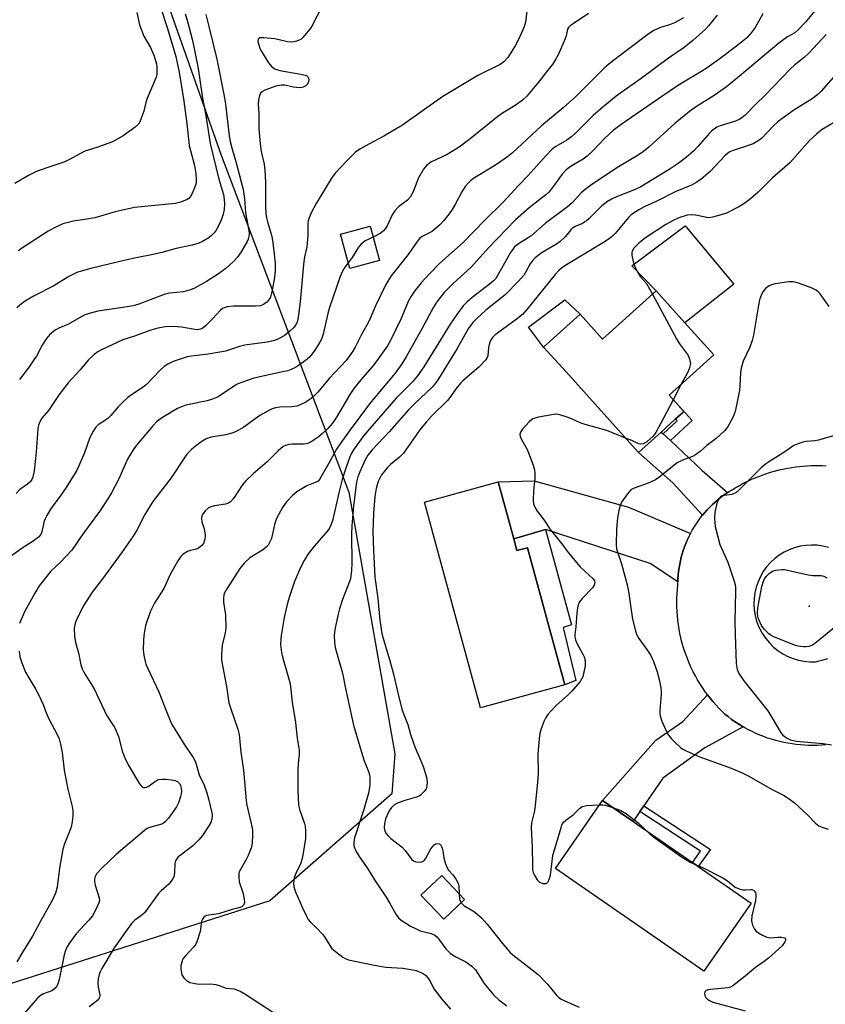
# Model space of a CAD drawing. Units: inches. Extents: x 1315762 to 1321762, y 517448 to 521448.
# Drawn here: x 1317004 to 1317258, y 520395 to 520706 of the extents above; entities that cross this region are included whole.
import ezdxf

# ---------------------------------------------------------------- set-up
doc = ezdxf.new("R2010")
doc.units = ezdxf.units.IN
doc.header["$MEASUREMENT"] = 0
for name, color, linetype in [('BLDG-Footprint', 5, 'Continuous'), ('CULTRL-Pad', 6, 'Continuous'), ('ELEV-Spot Elevation', 7, 'Continuous'), ('NTRL-Trees', 3, 'Continuous'), ('TRANS-Driveway', 251, 'Continuous'), ('TRANS-Non Street Sidewalk', 7, 'Continuous'), ('TRANS-Road', 130, 'Continuous'), ('Undefined', 1, 'Continuous')]:
    doc.layers.add(name, color=color, linetype=linetype)

msp = doc.modelspace()

# ---------------------------------------------------------------- linework, layer by layer
at = {"layer": 'BLDG-Footprint'}
for points, elevation in [([(1317117.48, 520630.11), (1317108.14, 520627.57), (1317105.2, 520638.38), (1317114.54, 520640.92)], 459.82), ([(1317214.06, 520610.38), (1317223.19, 520600.26), (1317209.03, 520587.48), (1317213.69, 520582.32), (1317213.31, 520581.99), (1317210.99, 520579.89), (1317206.54, 520575.88), (1317199.4, 520569.44), (1317187.58, 520582.54), (1317176.56, 520594.75), (1317169.38, 520602.72), (1317180.89, 520613.1), (1317188, 520605.22), (1317204.93, 520620.5)], 446.38), ([(1317159.92, 520542.12), (1317160.94, 520538.38), (1317164.25, 520539.29), (1317176.05, 520495.93), (1317149.43, 520488.68), (1317131.72, 520553.74), (1317155.03, 520560.08)], 446.98), ([(1317234.94, 520426.94), (1317220.06, 520405.42), (1317173.12, 520437.91), (1317188, 520459.42), (1317197.65, 520452.75), (1317216.44, 520439.74), (1317218.26, 520438.48)], 446.11), ([(1317144.42, 520428.06), (1317137.79, 520421.84), (1317130.59, 520429.5), (1317137.22, 520435.72)], 448.43)]:
    msp.add_lwpolyline(points, close=True, dxfattribs=dict(at, elevation=elevation))
at = {"layer": 'CULTRL-Pad'}
for points in [[(1317229.5, 520622.61), (1317214.06, 520610.38), (1317204.93, 520620.5), (1317197.21, 520628.37), (1317214.13, 520641.11)], [(1317180.89, 520613.1), (1317169.37, 520602.72), (1317164.56, 520608.99), (1317176.05, 520617.72)]]:
    msp.add_lwpolyline(points, close=True, dxfattribs=at)
at = {"layer": 'ELEV-Spot Elevation'}
msp.add_point((1317253.27, 520520.78, 442.55), dxfattribs=at)
at = {"layer": 'NTRL-Trees'}
msp.add_lwpolyline([(1316678.64, 520941.61), (1316703.92, 520983.07), (1316704.49, 520984.01), (1316724.84, 521009.78), (1316735.52, 521023.31), (1316744.65, 521025.31), (1316803.69, 521038.25), (1316832.32, 521038.47), (1316877.21, 521038.83), (1316898.3, 521039.33), (1316919, 521039.82), (1316920.64, 521039.86), (1316982.69, 521016.07), (1317010.62, 520945.75), (1317014.76, 520859.91), (1317020.12, 520797.96), (1317024.06, 520786.48), (1317067.5, 520663.41), (1317107.83, 520556.88), (1317122.31, 520474.15), (1317121.36, 520461.48), (1317082.82, 520427.64), (1316977.33, 520393.92)], dxfattribs=at)
at = {"layer": 'TRANS-Driveway'}
for points in [[(1317207.21, 520575.26), (1317209.47, 520573.15), (1317219.53, 520563.76), (1317227.54, 520556.74), (1317227.08, 520556.44), (1317226.17, 520555.81), (1317225.28, 520555.14), (1317224.41, 520554.43), (1317223.55, 520553.7), (1317222.72, 520552.94), (1317221.9, 520552.14), (1317221.11, 520551.32), (1317220.35, 520550.46), (1317219.61, 520549.58), (1317210.2, 520559.84), (1317199.4, 520569.44), (1317206.54, 520575.88)], [(1317215.78, 520543.78), (1317215.26, 520542.75), (1317214.77, 520541.7), (1317214.32, 520540.63), (1317213.91, 520539.55), (1317213.53, 520538.47), (1317213.19, 520537.37), (1317212.88, 520536.27), (1317212.62, 520535.16), (1317212.39, 520534.05), (1317212.19, 520532.94), (1317212.04, 520531.83), (1317211.92, 520530.73), (1317211.84, 520529.62), (1317211.79, 520528.53), (1317203, 520534.28), (1317170, 520545.11), (1317159.92, 520542.12), (1317155.03, 520560.08), (1317166.43, 520560.41), (1317196.25, 520552.17)], [(1317232.44, 520482.68), (1317220.31, 520476.08), (1317207.08, 520466.48), (1317201.08, 520457.74), (1317199.82, 520455.91), (1317197.65, 520452.75), (1317188, 520459.42), (1317204.89, 520478.43), (1317213.42, 520484.38), (1317221.16, 520492.84), (1317222.02, 520491.74), (1317222.9, 520490.66), (1317223.81, 520489.62), (1317224.75, 520488.6), (1317225.7, 520487.62), (1317226.68, 520486.68), (1317227.66, 520485.89), (1317228.68, 520485.13), (1317229.72, 520484.4), (1317230.79, 520483.69), (1317231.88, 520483.01)]]:
    msp.add_lwpolyline(points, close=True, dxfattribs=at)
at = {"layer": 'TRANS-Non Street Sidewalk'}
for points in [[(1317209.47, 520573.15), (1317207.21, 520575.26), (1317211.6, 520579.38), (1317210.99, 520579.89), (1317213.31, 520581.99), (1317213.69, 520582.32), (1317209.03, 520587.48), (1317216.28, 520579.52)], [(1317159.92, 520542.12), (1317170, 520545.11), (1317178.17, 520514.94), (1317175.56, 520514.08), (1317179.56, 520497.28), (1317176.05, 520495.93), (1317164.25, 520539.29), (1317160.94, 520538.38)], [(1317199.82, 520455.91), (1317201.08, 520457.74), (1317222.08, 520443.94), (1317218.26, 520438.48), (1317216.44, 520439.74), (1317218.95, 520443.34)]]:
    msp.add_lwpolyline(points, close=True, dxfattribs=at)
at = {"layer": 'TRANS-Road'}
for points in [[(1317258.42, 520476.99, 0), (1317257.12, 520476.89, 0), (1317255.82, 520476.82, 0), (1317254.5, 520476.79, 0), (1317253.19, 520476.81, 0), (1317251.87, 520476.86, 0), (1317250.55, 520476.95, 0), (1317249.23, 520477.09, 0), (1317247.92, 520477.26, 0), (1317246.61, 520477.48, 0), (1317245.3, 520477.73, 0), (1317244.01, 520478.03, 0), (1317242.72, 520478.36, 0), (1317241.45, 520478.73, 0), (1317240.18, 520479.14, 0), (1317238.94, 520479.59, 0), (1317237.71, 520480.07, 0), (1317236.5, 520480.59, 0), (1317235.31, 520481.15, 0), (1317234.15, 520481.74, 0), (1317233, 520482.35, 0), (1317232.44, 520482.68, 0), (1317231.88, 520483.01, 0), (1317230.79, 520483.69, 0), (1317229.72, 520484.4, 0), (1317228.68, 520485.13, 0), (1317227.66, 520485.89, 0), (1317226.68, 520486.68, 0), (1317225.7, 520487.62, 0), (1317224.75, 520488.6, 0), (1317223.81, 520489.62, 0), (1317222.9, 520490.66, 0), (1317222.02, 520491.74, 0), (1317221.16, 520492.84, 0), (1317220.34, 520493.98, 0), (1317219.54, 520495.14, 0), (1317218.78, 520496.33, 0), (1317218.04, 520497.55, 0), (1317217.34, 520498.79, 0), (1317216.68, 520500.05, 0), (1317216.06, 520501.33, 0), (1317215.47, 520502.64, 0), (1317214.92, 520503.96, 0), (1317214.4, 520505.29, 0), (1317213.93, 520506.65, 0), (1317213.5, 520508.01, 0), (1317213.11, 520509.39, 0), (1317212.76, 520510.77, 0), (1317212.45, 520512.16, 0), (1317212.19, 520513.56, 0), (1317211.96, 520514.96, 0), (1317211.78, 520516.37, 0), (1317211.64, 520517.77, 0), (1317211.54, 520519.17, 0), (1317211.48, 520520.57, 0), (1317211.46, 520521.96, 0), (1317211.48, 520523.34, 0), (1317211.54, 520524.72, 0), (1317211.64, 520526.09, 0), (1317211.77, 520527.44, 0), (1317211.79, 520528.53, 0), (1317211.84, 520529.62, 0), (1317211.92, 520530.73, 0), (1317212.04, 520531.83, 0), (1317212.19, 520532.94, 0), (1317212.39, 520534.05, 0), (1317212.62, 520535.16, 0), (1317212.88, 520536.27, 0), (1317213.19, 520537.37, 0), (1317213.53, 520538.47, 0), (1317213.91, 520539.55, 0), (1317214.32, 520540.63, 0), (1317214.77, 520541.7, 0), (1317215.26, 520542.75, 0), (1317215.78, 520543.78, 0), (1317216.34, 520544.8, 0), (1317216.93, 520545.8, 0), (1317217.55, 520546.78, 0), (1317218.21, 520547.74, 0), (1317218.89, 520548.67, 0), (1317219.61, 520549.58, 0), (1317220.35, 520550.46, 0), (1317221.11, 520551.32, 0), (1317221.9, 520552.14, 0), (1317222.72, 520552.94, 0), (1317223.55, 520553.7, 0), (1317224.41, 520554.43, 0), (1317225.28, 520555.14, 0), (1317226.17, 520555.81, 0), (1317227.08, 520556.44, 0), (1317227.54, 520556.74, 0), (1317227.99, 520557.05, 0), (1317228.92, 520557.61, 0), (1317229.92, 520558.22, 0), (1317230.94, 520558.81, 0), (1317231.97, 520559.38, 0), (1317233.02, 520559.92, 0), (1317234.09, 520560.44, 0), (1317235.17, 520560.93, 0), (1317236.27, 520561.41, 0), (1317237.38, 520561.85, 0), (1317238.5, 520562.28, 0), (1317239.64, 520562.67, 0), (1317240.78, 520563.04, 0), (1317241.94, 520563.38, 0), (1317243.1, 520563.7, 0), (1317244.28, 520563.99, 0), (1317245.46, 520564.25, 0), (1317246.64, 520564.48, 0), (1317247.84, 520564.68, 0), (1317249.03, 520564.86, 0), (1317250.23, 520565, 0), (1317251.43, 520565.12, 0), (1317252.63, 520565.21, 0), (1317253.84, 520565.27, 0), (1317255.04, 520565.3, 0), (1317256.24, 520565.3, 0), (1317257.44, 520565.28, 0), (1317258.63, 520565.23, 0)], [(1317259.42, 520539.42, 0), (1317257.66, 520539.84, 0), (1317255.87, 520540.08, 0), (1317254.06, 520540.15, 0), (1317252.25, 520540.04, 0), (1317250.46, 520539.75, 0), (1317248.71, 520539.29, 0), (1317247.01, 520538.65, 0), (1317245.38, 520537.86, 0), (1317243.84, 520536.91, 0), (1317242.4, 520535.81, 0), (1317241.07, 520534.58, 0), (1317239.87, 520533.22, 0), (1317238.81, 520531.75, 0), (1317237.9, 520530.18, 0), (1317237.14, 520528.54, 0), (1317236.56, 520526.82, 0), (1317236.14, 520525.06, 0), (1317235.9, 520523.27, 0), (1317235.83, 520521.46, 0), (1317235.94, 520519.65, 0), (1317236.23, 520517.86, 0), (1317236.69, 520516.11, 0), (1317237.33, 520514.41, 0), (1317237.67, 520513.65, 0), (1317238.54, 520512.06, 0), (1317239.56, 520510.57, 0), (1317240.72, 520509.18, 0), (1317242.01, 520507.91, 0), (1317243.42, 520506.77, 0), (1317244.93, 520505.78, 0), (1317246.54, 520504.94, 0), (1317248.22, 520504.25, 0), (1317249.96, 520503.74, 0), (1317251.74, 520503.41, 0), (1317253.54, 520503.24, 0), (1317255.35, 520503.26, 0), (1317256.51, 520503.56, 0), (1317257.4, 520503.74, 0), (1317259.17, 520504.25, 0)]]:
    msp.add_polyline3d(points, dxfattribs=at)
at = {"layer": 'Undefined'}
msp.add_line((1317212.88, 520590.96, 446), (1317210.29, 520586.09, 446), dxfattribs=at)
for points, elevation in [([(1317165.36, 520720.2), (1317163.76, 520706.19), (1317163.55, 520705.06), (1317163.25, 520703.96), (1317161.47, 520700), (1317160.37, 520697.95), (1317158.04, 520694.24), (1317156.85, 520692.93), (1317155.67, 520692.05), (1317148.61, 520688.56), (1317137.57, 520681.91), (1317126.71, 520674.22), (1317124.73, 520672.93), (1317118.89, 520669.37), (1317114.09, 520666.93), (1317111.24, 520665.33), (1317109.92, 520664.31), (1317107.16, 520661.61), (1317103.53, 520657.76), (1317102.33, 520656.18), (1317097.44, 520648.17), (1317095.88, 520645.16), (1317095.23, 520643.63), (1317094.98, 520642.65), (1317094.88, 520641.83), (1317094.85, 520638.09), (1317094.66, 520635.54), (1317094.51, 520634.42), (1317093.91, 520631.73), (1317093.62, 520629.85), (1317092.42, 520617.02), (1317091.91, 520612.92), (1317091.68, 520611.47), (1317091.45, 520610.65), (1317091, 520609.68), (1317090.54, 520609.02), (1317089.32, 520607.87), (1317087.34, 520606.29), (1317085.62, 520605.32), (1317084.3, 520604.77), (1317081.97, 520604.27), (1317074.98, 520603.37), (1317073.27, 520602.9), (1317068.78, 520601.47), (1317067.06, 520601.09), (1317063.31, 520600.46), (1317058.11, 520599.84), (1317056.76, 520599.61), (1317054.51, 520598.96), (1317052.3, 520598.2), (1317050.57, 520597.33), (1317049.42, 520596.57), (1317048.2, 520595.4), (1317043.88, 520590.86), (1317042.79, 520590.04), (1317039.15, 520587.68), (1317038, 520586.79), (1317036.72, 520585.64), (1317034.91, 520583.82), (1317032.59, 520581.14), (1317031.71, 520580.24), (1317030.87, 520579.61), (1317028.62, 520578.16), (1317027.83, 520577.44), (1317026.87, 520575.96), (1317025.92, 520574.12), (1317024.26, 520569.3), (1317022.51, 520565.2), (1317021.74, 520563.6), (1317018.51, 520558.38), (1317016.82, 520555.95), (1317013.48, 520551.46), (1317012.32, 520549.48), (1317011.83, 520548.45), (1317011.56, 520547.66), (1317011.2, 520546.31), (1317010.8, 520544.29), (1317010.42, 520543.43), (1317009.69, 520542.61), (1317008.37, 520541.54), (1317004.6, 520539.15), (1317000, 520535.86)], 462), ([(1317045.85, 520717.72), (1317050.49, 520703.49), (1317052.33, 520697.42), (1317053.09, 520694.61), (1317054.15, 520689.68), (1317055.7, 520680.5), (1317056.64, 520673.38), (1317057.37, 520666.45), (1317059.01, 520660.11), (1317059.45, 520657.59), (1317059.6, 520655.69), (1317059.52, 520654.68), (1317059.32, 520653.88), (1317058.82, 520652.51), (1317058.15, 520651.11), (1317057.72, 520650.38), (1317057.2, 520649.75), (1317056.75, 520649.42), (1317055.97, 520649.03), (1317054.31, 520648.42), (1317052.99, 520648.15), (1317042.15, 520647.12), (1317040.11, 520646.82), (1317033.97, 520645.53), (1317027.53, 520643.63), (1317024.96, 520643.16), (1317020.82, 520642.56), (1317019.1, 520642.16), (1317017.4, 520641.66), (1317015.64, 520640.89), (1317012.76, 520639.39), (1317004.34, 520633.91), (1317003.45, 520633.18)], 470), ([(1317261.03, 520716.22), (1317252.01, 520705.32), (1317249.98, 520703.1), (1317248.79, 520702.1), (1317246.47, 520700.82), (1317243.67, 520698.82), (1317231.31, 520688.34), (1317227.15, 520685.05), (1317223.23, 520682.24), (1317217.67, 520678.8), (1317215.45, 520677.19), (1317210.97, 520673.54), (1317202.6, 520665.93), (1317200.98, 520664.61), (1317199.27, 520663.43), (1317192.52, 520659.37), (1317184.14, 520653.77), (1317182.5, 520652.6), (1317181.29, 520651.51), (1317178.46, 520648.43), (1317176.95, 520647.05), (1317169.86, 520641.8), (1317165.38, 520637.84), (1317161.4, 520635.41), (1317160.21, 520634.43), (1317159.71, 520633.82), (1317158.95, 520632.64), (1317155.14, 520625.84), (1317154.24, 520624.44), (1317153.52, 520623.64), (1317152.67, 520622.91), (1317146.78, 520618.44), (1317145.15, 520616.94), (1317144, 520615.72), (1317141.91, 520613.01), (1317139.85, 520609.94), (1317131.54, 520596.46), (1317129.56, 520593.67), (1317127.96, 520591.79), (1317122.79, 520586.54), (1317113.73, 520576.16), (1317112.25, 520574.33), (1317109.25, 520570.23), (1317108.51, 520569.03), (1317108.08, 520568.06), (1317106.84, 520564.49), (1317105.72, 520560.87), (1317104.62, 520556.63), (1317102.78, 520548.22), (1317102.17, 520546.41), (1317101.68, 520545.45), (1317101.17, 520544.77), (1317096.92, 520539.93), (1317094.91, 520537.41), (1317093.65, 520535.23), (1317092.5, 520533.02), (1317090.6, 520528.58), (1317088.92, 520523.59), (1317088.28, 520521.37), (1317087.38, 520517.26), (1317086.41, 520511.58), (1317086.29, 520510.41), (1317086.26, 520508.66), (1317086.52, 520506.22), (1317086.91, 520504.34), (1317088.78, 520498.19), (1317089.24, 520496.23), (1317089.9, 520490.46), (1317090.92, 520484.07), (1317091.53, 520479.05), (1317092.13, 520475.29), (1317092.14, 520473.84), (1317091.79, 520471.07), (1317091.71, 520469.1), (1317091.68, 520462.76), (1317091.89, 520457.9), (1317092.28, 520456.25), (1317093.84, 520452.06), (1317094.01, 520451.24), (1317094.12, 520449.81), (1317094.09, 520447.34), (1317093.17, 520441.46), (1317092.64, 520439.61), (1317091.08, 520436.26), (1317090.57, 520434.92), (1317090.3, 520433.2), (1317090.42, 520432.1), (1317090.99, 520430.55), (1317093.18, 520425.4), (1317094.44, 520422.77), (1317095.01, 520421.77), (1317095.72, 520420.92), (1317097.75, 520419), (1317099.49, 520417.16), (1317100.15, 520416.23), (1317101.81, 520413.5), (1317102.49, 520412.58), (1317103.56, 520411.6), (1317105.91, 520409.85), (1317106.66, 520409.42), (1317107.74, 520409.06), (1317115.81, 520407.34), (1317119.55, 520406.69), (1317124.85, 520406.37), (1317127.45, 520406), (1317129.11, 520405.6), (1317131.12, 520404.76), (1317132.02, 520404.12), (1317132.78, 520403.32), (1317133.39, 520402.39), (1317134.81, 520399.75), (1317135.79, 520398.33), (1317137.22, 520396.53), (1317139.9, 520393.39)], 452), ([(1317099.36, 520710.51), (1317096.12, 520704.18), (1317095.46, 520703.22), (1317093.83, 520701.2), (1317093.25, 520700.56), (1317092.61, 520700.02), (1317092.11, 520699.75), (1317091.28, 520699.46), (1317090.43, 520699.25), (1317089.56, 520699.14), (1317088.43, 520699.27), (1317084.45, 520700.15), (1317080.91, 520700.54), (1317080.08, 520700.55), (1317079.61, 520700.45), (1317079.29, 520700.23), (1317079.13, 520699.89), (1317079.09, 520699.39), (1317079.23, 520698.56), (1317079.56, 520697.5), (1317079.91, 520696.72), (1317082.43, 520692.65), (1317082.93, 520691.92), (1317083.52, 520691.3), (1317084.46, 520690.74), (1317086.05, 520690.17), (1317092.59, 520688.99), (1317094, 520688.66), (1317094.5, 520688.46), (1317094.88, 520688.16), (1317095.12, 520687.53), (1317095.04, 520686.56), (1317094.76, 520685.88), (1317094.25, 520685.33), (1317093.36, 520684.86), (1317092.51, 520684.73), (1317091.32, 520684.77), (1317090.18, 520684.93), (1317087.61, 520685.51), (1317086.46, 520685.53), (1317084.76, 520685.17), (1317081.22, 520683.91), (1317080.49, 520683.55), (1317079.93, 520683.02), (1317079.6, 520682.29), (1317079.26, 520680.92), (1317079.16, 520679.52), (1317079.32, 520676.43), (1317079.41, 520671.69), (1317079.8, 520666.95), (1317080.07, 520664.59), (1317081.06, 520660.52), (1317081.31, 520658.64), (1317081.48, 520654.81), (1317081.52, 520646.99), (1317081.63, 520645), (1317081.82, 520643.61), (1317082.11, 520642.28), (1317083.32, 520638.12), (1317083.67, 520636.56), (1317084.22, 520632.16), (1317084.5, 520629.04), (1317084.53, 520626.95), (1317084.3, 520624.74), (1317083.49, 520620.21), (1317083.02, 520618.55), (1317082.45, 520617.53), (1317081.9, 520616.9), (1317080.83, 520616.17), (1317079.92, 520615.82), (1317078.29, 520615.67), (1317071.41, 520615.71), (1317069.38, 520615.49), (1317068.36, 520615.18), (1317067.86, 520614.9), (1317067.21, 520614.37), (1317064.72, 520611.64), (1317062.51, 520609.4), (1317061.63, 520608.72), (1317060.86, 520608.39), (1317060.03, 520608.22), (1317059.19, 520608.24), (1317054.97, 520609.08), (1317052.44, 520609.26), (1317049.83, 520609.16), (1317047.42, 520608.76), (1317045.22, 520608.07), (1317040.03, 520606.19), (1317036.34, 520604.99), (1317029.69, 520601.91), (1317028.46, 520601.22), (1317027.31, 520600.4), (1317025.46, 520598.55), (1317022.9, 520595.59), (1317019.07, 520591.42), (1317016.29, 520587.76), (1317012.84, 520582.73), (1317010.83, 520580.23), (1317010.23, 520579.28), (1317009.7, 520578.04), (1317009.48, 520576.92), (1317008.99, 520569.5), (1317008.36, 520563.61), (1317007.98, 520561.6), (1317007.63, 520560.82), (1317007.1, 520560.16), (1317006.21, 520559.42), (1317003.79, 520557.69), (1317002.67, 520556.41)], 464), ([(1317040.76, 520708.47), (1317041.66, 520704.6), (1317043.02, 520701.05), (1317045.09, 520697.4), (1317046.17, 520695.06), (1317046.64, 520693.69), (1317047.01, 520692.28), (1317047.13, 520691.44), (1317047.18, 520690.04), (1317047.12, 520688.94), (1317046.93, 520688.11), (1317043.99, 520681.12), (1317043.65, 520680.04), (1317042.99, 520677.32), (1317042.11, 520674.77), (1317041.76, 520673.96), (1317041.33, 520673.21), (1317040.3, 520672.23), (1317036.5, 520669.5), (1317033.16, 520667.64), (1317028.19, 520665.79), (1317024.34, 520664.62), (1317019.31, 520661.91), (1317017.72, 520661.17), (1317012.35, 520659.44), (1317009.13, 520658.29), (1317006.53, 520656.97), (1317002.22, 520654.5)], 472), ([(1317056.12, 520708.14), (1317056.74, 520706.07), (1317058.28, 520700.12), (1317058.82, 520697.68), (1317060.15, 520690.76), (1317061.6, 520681.4), (1317062.58, 520675.97), (1317064.02, 520667.1), (1317066.69, 520655.77), (1317068.19, 520650.93), (1317068.46, 520649.36), (1317068.52, 520647.93), (1317068.42, 520646.21), (1317068.01, 520644.38), (1317067.11, 520642.1), (1317065.91, 520639.73), (1317065.27, 520638.84), (1317064.32, 520637.89), (1317063.35, 520637.2), (1317061.54, 520636.15), (1317060.15, 520635.52), (1317058.28, 520634.93), (1317053.25, 520633.95), (1317048.66, 520632.65), (1317045.49, 520631.86), (1317041.16, 520631.09), (1317037.19, 520630.17), (1317026.29, 520627.53), (1317023.19, 520626.72), (1317021.81, 520626.28), (1317019.31, 520625.03), (1317014.59, 520622.14), (1317008.39, 520618.95), (1317005.84, 520617.42), (1317004.38, 520616.43), (1317002.84, 520615.18)], 468), ([(1317062.57, 520707.93), (1317063.61, 520704.07), (1317066.05, 520693.72), (1317068.38, 520682.06), (1317068.79, 520679.5), (1317070.01, 520669.56), (1317070.31, 520667.68), (1317070.89, 520665.31), (1317072.09, 520661.39), (1317074.4, 520652.51), (1317074.85, 520649.56), (1317075.14, 520645.14), (1317076.22, 520639.64), (1317076.28, 520638.53), (1317076.21, 520637.72), (1317075.98, 520636.87), (1317075.63, 520636.09), (1317073.8, 520632.84), (1317072.57, 520631.02), (1317071.36, 520629.75), (1317068.92, 520627.56), (1317066.64, 520625.88), (1317062.81, 520623.45), (1317059.06, 520621.39), (1317057.74, 520620.84), (1317055.51, 520620.25), (1317051.17, 520619.73), (1317049.72, 520619.43), (1317048.04, 520618.86), (1317041.46, 520616.34), (1317039.65, 520615.81), (1317037.74, 520615.44), (1317028.49, 520614.04), (1317025.72, 520613.4), (1317024.18, 520612.79), (1317019.17, 520610), (1317016.18, 520608.72), (1317015.02, 520608.05), (1317013.29, 520606.69), (1317012.26, 520605.4), (1317010.92, 520603.29), (1317009.05, 520599.89), (1317008.28, 520598.65), (1317006.78, 520596.5), (1317003.71, 520592.47)], 466), ([(1317213.56, 520706.86), (1317212.16, 520705.99), (1317210.69, 520705.24), (1317209.11, 520704.65), (1317206.31, 520703.8), (1317204.18, 520702.86), (1317202.72, 520701.88), (1317195.43, 520696.39), (1317190.13, 520692.24), (1317188.66, 520691), (1317179.57, 520681.93), (1317175.58, 520678.36), (1317168.75, 520672.7), (1317159.58, 520664.12), (1317157.96, 520662.88), (1317154.15, 520660.25), (1317147.5, 520656.2), (1317146.34, 520655.35), (1317145.48, 520654.59), (1317144.6, 520653.5), (1317143.5, 520651.85), (1317141.52, 520648), (1317140.49, 520646.28), (1317139.52, 520644.87), (1317137.77, 520642.64), (1317136.62, 520641.4), (1317134.24, 520639.41), (1317133.3, 520638.8), (1317131.03, 520637.72), (1317130.11, 520637.02), (1317129.39, 520636.11), (1317126.58, 520631.97), (1317121.23, 520625.28), (1317120.11, 520623.6), (1317119.39, 520622.34), (1317116.32, 520615.99), (1317114.08, 520610.81), (1317111.75, 520606.53), (1317109.78, 520602.66), (1317109.04, 520601.4), (1317107.85, 520599.7), (1317106.93, 520598.54), (1317101.6, 520592.83), (1317098.02, 520588.52), (1317096.65, 520587.06), (1317095.47, 520586.15), (1317093.96, 520585.19), (1317092.69, 520584.58), (1317091.38, 520584.08), (1317089.82, 520583.8), (1317085.97, 520583.76), (1317084.61, 520583.53), (1317083.55, 520583.22), (1317082.5, 520582.71), (1317079.71, 520581.07), (1317078.24, 520580.09), (1317074.66, 520577.45), (1317071.94, 520575.97), (1317070.86, 520575.56), (1317068.84, 520575.03), (1317064.28, 520574.26), (1317062.97, 520573.8), (1317061.97, 520573.27), (1317060.3, 520572.1), (1317058.21, 520570.45), (1317057.57, 520569.87), (1317056.62, 520568.84), (1317055.95, 520567.91), (1317051.65, 520561.35), (1317045.9, 520553.94), (1317043.34, 520549.78), (1317040.82, 520544.89), (1317039.63, 520542.98), (1317035.98, 520537.72), (1317029.62, 520529.08), (1317026.67, 520525.22), (1317024.02, 520521.09), (1317022.02, 520517.26), (1317021.27, 520515.46), (1317020.98, 520513.91), (1317021.1, 520511.34), (1317021.38, 520509.36), (1317022.36, 520506.03), (1317023.11, 520502.25), (1317023.5, 520500.97), (1317024.17, 520499.71), (1317027.28, 520494.69), (1317031.27, 520486.31), (1317033.88, 520482.4), (1317035, 520479.57), (1317036.27, 520474.71), (1317037.07, 520472.64), (1317038.1, 520470.64), (1317041.69, 520464.69), (1317042.17, 520464.04), (1317042.53, 520463.71), (1317042.95, 520463.52), (1317043.43, 520463.49), (1317043.92, 520463.58), (1317044.4, 520463.76), (1317046.67, 520465.53), (1317047.37, 520465.88), (1317047.86, 520466.02), (1317048.9, 520466.14), (1317050.02, 520466.12), (1317051.8, 520465.94), (1317052.94, 520465.7), (1317053.62, 520465.4), (1317054.02, 520465.08), (1317054.35, 520464.66), (1317054.62, 520464.11), (1317054.83, 520463.27), (1317054.92, 520462.38), (1317054.86, 520461.51), (1317054.65, 520460.65), (1317053.99, 520458.69), (1317053.35, 520457.38), (1317050.86, 520453.77), (1317049.9, 520452.69), (1317049.2, 520452.18), (1317048.69, 520451.91), (1317044.85, 520450.86), (1317044.12, 520450.54), (1317043.22, 520449.94), (1317034.39, 520442.4), (1317029.72, 520438.04), (1317028.18, 520436.3), (1317027.73, 520435.59), (1317027.54, 520435.13), (1317027.39, 520434.4), (1317027.39, 520433.89), (1317027.67, 520432.58), (1317028.91, 520428.63), (1317028.99, 520427.8), (1317028.81, 520427.01), (1317027.75, 520424.69), (1317026.75, 520422.95), (1317025.62, 520421.58), (1317021.67, 520417.28), (1317019.63, 520414.47), (1317018.71, 520413.01), (1317018.25, 520411.96), (1317017.81, 520410.61), (1317016.24, 520402.81), (1317015.88, 520401.45), (1317015.55, 520400.7), (1317015.02, 520400.03), (1317014.13, 520399.31), (1317013.38, 520398.96), (1317011.02, 520398.11), (1317010.1, 520397.56), (1317009.33, 520396.8), (1317004.62, 520391.4)], 458), ([(1317224.2, 520707.68), (1317221.49, 520704.29), (1317220.58, 520703.27), (1317216.56, 520699.66), (1317213.82, 520697.48), (1317208.83, 520694.08), (1317200.19, 520687.67), (1317192.33, 520682.03), (1317187.46, 520678.07), (1317185.01, 520675.94), (1317183.53, 520674.52), (1317179.56, 520670.47), (1317178.28, 520669.3), (1317176.71, 520668.14), (1317173.23, 520666.14), (1317172.04, 520665.29), (1317170.05, 520663.2), (1317164.43, 520656.85), (1317161.58, 520653.92), (1317156.62, 520648.52), (1317150.79, 520642.81), (1317143.93, 520635.8), (1317136.62, 520629.29), (1317133.22, 520625.76), (1317130.7, 520623.01), (1317128.52, 520620.39), (1317127.46, 520618.79), (1317126.72, 520617.31), (1317124.23, 520611.53), (1317121.08, 520605.06), (1317120.01, 520603.16), (1317115.69, 520597.07), (1317111.61, 520592.42), (1317109.35, 520589.62), (1317108.32, 520588.01), (1317103.94, 520580.53), (1317102.64, 520578.7), (1317101.2, 520576.97), (1317099.45, 520575.39), (1317098.07, 520574.29), (1317095.9, 520572.8), (1317094.89, 520572.28), (1317094.28, 520572.11), (1317093.44, 520572.03), (1317090.01, 520572.01), (1317088.88, 520571.93), (1317087.79, 520571.66), (1317087.03, 520571.26), (1317085.44, 520569.96), (1317082.04, 520566.49), (1317077.57, 520562.7), (1317075.24, 520560.44), (1317074.1, 520559.09), (1317071.32, 520554.82), (1317070.4, 520553.81), (1317069.79, 520553.4), (1317068.87, 520553.05), (1317065.34, 520552.49), (1317064.19, 520552.22), (1317063.43, 520551.87), (1317062.4, 520550.94), (1317061.56, 520549.84), (1317061.35, 520549.35), (1317061.21, 520548.56), (1317061.3, 520547.48), (1317062.06, 520545.32), (1317062.43, 520543.4), (1317062.45, 520542.85), (1317062.34, 520541.97), (1317061.89, 520540.61), (1317061.39, 520539.96), (1317060.28, 520539.14), (1317059.27, 520538.71), (1317057.63, 520538.39), (1317056.87, 520538.12), (1317055.49, 520537.29), (1317054.69, 520536.56), (1317053.75, 520535.13), (1317051.31, 520530.86), (1317049.36, 520526.45), (1317046.46, 520522.02), (1317045.17, 520519.2), (1317043.98, 520516.02), (1317043.57, 520514.65), (1317043.1, 520512.3), (1317042.88, 520510.25), (1317042.86, 520507.05), (1317043.02, 520505.31), (1317043.44, 520503.29), (1317043.7, 520502.45), (1317044.26, 520501.12), (1317047.77, 520493.69), (1317049.96, 520488.03), (1317051.81, 520483.66), (1317052.81, 520481.92), (1317055.9, 520476.95), (1317058.59, 520472.95), (1317059.34, 520471.62), (1317060.54, 520467.52), (1317062.06, 520464.28), (1317062.96, 520461.76), (1317063.49, 520459.86), (1317064.49, 520455.53), (1317064.59, 520454.66), (1317064.49, 520453.52), (1317064.16, 520452.43), (1317063.6, 520451.42), (1317061.51, 520448.27), (1317060.38, 520446.91), (1317058.52, 520445.01), (1317054.49, 520442.04), (1317053.9, 520441.54), (1317053.4, 520440.98), (1317053.04, 520440.28), (1317052.85, 520439.5), (1317052.76, 520436.69), (1317052.6, 520435.59), (1317052.27, 520434.81), (1317051.66, 520433.84), (1317050.9, 520432.96), (1317048.5, 520430.83), (1317047.69, 520430.01), (1317043.19, 520423.9), (1317042.38, 520423.16), (1317040.2, 520421.57), (1317039.16, 520420.51), (1317037.75, 520418.62), (1317033.68, 520412.79), (1317029.72, 520406.25), (1317029.18, 520405.19), (1317028.88, 520404.39), (1317028.58, 520403.02), (1317028.49, 520401.67), (1317028.62, 520400.32), (1317029.13, 520397.93), (1317029.11, 520397.43), (1317028.94, 520396.96), (1317028.66, 520396.52), (1317028.11, 520395.91), (1317025.7, 520394.11)], 456), ([(1317238.65, 520708.05), (1317236.19, 520703.73), (1317234.98, 520702.12), (1317233.45, 520700.38), (1317230.3, 520697.83), (1317224.77, 520693.67), (1317221.04, 520691.01), (1317219.06, 520689.72), (1317213.03, 520686.18), (1317211.41, 520685.15), (1317203.73, 520679.8), (1317193.92, 520673.11), (1317191.34, 520671.17), (1317190.09, 520670.07), (1317188.5, 520668.53), (1317185.01, 520664.86), (1317183.19, 520663.13), (1317181.88, 520662.19), (1317178.06, 520659.89), (1317176.54, 520658.81), (1317175.24, 520657.45), (1317172.22, 520653.17), (1317171.02, 520651.71), (1317170.03, 520650.85), (1317164.85, 520646.76), (1317160.46, 520642.94), (1317151.92, 520634.1), (1317146.55, 520628.15), (1317140.65, 520622.68), (1317137.97, 520620), (1317135.66, 520617), (1317134.55, 520615.34), (1317130.73, 520608.25), (1317125.91, 520599.64), (1317124.55, 520597.42), (1317122.41, 520594.48), (1317116.4, 520587.32), (1317114.38, 520584.78), (1317108.24, 520576.54), (1317105.26, 520572.42), (1317103.95, 520570.45), (1317101.43, 520565.79), (1317098.56, 520560.84), (1317098.12, 520560.37), (1317097.68, 520560.08), (1317094.55, 520558.86), (1317091.38, 520556.93), (1317090.03, 520555.85), (1317088.25, 520553.87), (1317087.5, 520552.95), (1317086.86, 520552), (1317084.94, 520548.49), (1317084.35, 520546.63), (1317083.37, 520542.22), (1317082.89, 520541.14), (1317082.29, 520540.13), (1317081.73, 520539.48), (1317080.84, 520538.77), (1317076.54, 520536.08), (1317074.87, 520534.52), (1317073.37, 520532.76), (1317069.21, 520526.31), (1317068.42, 520524.82), (1317068.26, 520524.3), (1317068.17, 520523.49), (1317068.2, 520522.11), (1317068.8, 520518.07), (1317068.89, 520513.94), (1317068.69, 520512.24), (1317067.8, 520508.59), (1317067.52, 520505.46), (1317067.52, 520503.76), (1317069.1, 520495.46), (1317069.92, 520490.28), (1317070.53, 520488.31), (1317072.74, 520481.94), (1317073.16, 520480.26), (1317073.65, 520474.67), (1317074.5, 520468.95), (1317075.31, 520459.36), (1317075.58, 520457.92), (1317076.85, 520452.53), (1317077.32, 520450.07), (1317077.4, 520448.32), (1317077.31, 520445.97), (1317077.01, 520444.59), (1317075.98, 520441.98), (1317075.33, 520440.69), (1317073.55, 520437.59), (1317073.19, 520436.8), (1317073.06, 520436.25), (1317073.02, 520435.12), (1317073.18, 520433.68), (1317074.3, 520430.25), (1317074.78, 520428.22), (1317074.86, 520427.1), (1317074.62, 520426.44), (1317074.33, 520426.09), (1317073.97, 520425.81), (1317073.07, 520425.43), (1317070.94, 520424.88), (1317066.59, 520423.51), (1317062.87, 520423.01), (1317062.39, 520422.81), (1317062.01, 520422.51), (1317061.56, 520421.91), (1317061.27, 520421.18), (1317060.85, 520418.01), (1317059.77, 520414.66), (1317059.32, 520413.74), (1317058.86, 520413.1), (1317056.05, 520410.21), (1317055.38, 520409.29), (1317054.98, 520408.24), (1317054.73, 520407.14), (1317054.7, 520406.28), (1317054.8, 520405.42), (1317055.08, 520404.31), (1317055.64, 520403.37), (1317056.59, 520402.41), (1317057.03, 520402.12), (1317057.55, 520401.89), (1317058.67, 520401.61), (1317060.41, 520401.35), (1317064.06, 520401.37), (1317065.73, 520401.21), (1317066.78, 520400.94), (1317069.08, 520400.09), (1317071.61, 520399.79), (1317072.38, 520399.53), (1317073.64, 520398.96), (1317074.89, 520398.24), (1317084.28, 520392.11)], 454), ([(1317183.57, 520708.22), (1317178.67, 520704.97), (1317177.74, 520704.28), (1317177.27, 520703.8), (1317176.95, 520703.24), (1317176.47, 520701.12), (1317176.1, 520700), (1317174.12, 520695.37), (1317173.28, 520693.81), (1317172.14, 520692.09), (1317171.06, 520690.66), (1317167.72, 520686.44), (1317164.07, 520682.1), (1317162.68, 520680.81), (1317160.42, 520679.12), (1317156.38, 520676.7), (1317154.86, 520675.66), (1317146.13, 520668.56), (1317142.72, 520665.96), (1317138.85, 520663.63), (1317133.78, 520661.18), (1317132.31, 520660.11), (1317131.45, 520659), (1317129.87, 520656.2), (1317129.26, 520654.88), (1317128.04, 520651.62), (1317127.67, 520650.85), (1317127.22, 520650.16), (1317126.31, 520649.2), (1317123.49, 520647.08), (1317122.31, 520645.79), (1317121.53, 520644.56), (1317119.93, 520641.09), (1317119.32, 520640.16), (1317118.79, 520639.52), (1317117.67, 520638.66), (1317115.47, 520637.5)], 460), ([(1317258.71, 520701.51), (1317253.31, 520695.79), (1317251.7, 520694.29), (1317248.78, 520691.92), (1317247.33, 520690.6), (1317239.35, 520682.37), (1317236.21, 520679.35), (1317233.04, 520676.07), (1317232.05, 520675.21), (1317231.15, 520674.65), (1317229.99, 520674.13), (1317225.14, 520672.69), (1317224.16, 520672.21), (1317223.24, 520671.63), (1317222.59, 520671.14), (1317221.76, 520670.32), (1317218.11, 520666.15), (1317216.8, 520664.76), (1317214.48, 520662.69), (1317211.91, 520660.72), (1317209.07, 520658.86), (1317202.04, 520654.54), (1317200.08, 520653.41), (1317198.28, 520652.56), (1317192.42, 520650.28), (1317190.84, 520649.5), (1317189.56, 520648.75), (1317187.8, 520647.34), (1317183.78, 520643.37), (1317182.91, 520642.62), (1317181.71, 520641.83), (1317179.35, 520640.84), (1317178.53, 520640.34), (1317177.98, 520639.79), (1317176.33, 520637.72), (1317174.64, 520636.08), (1317173.42, 520635.25), (1317168.93, 520632.61), (1317166.71, 520630.91), (1317165.79, 520629.94), (1317165.14, 520629.1), (1317163.79, 520626.5), (1317163.24, 520625.62), (1317161.47, 520623.58), (1317157.19, 520619.26), (1317151.1, 520614.39), (1317148.25, 520611.76), (1317147.02, 520610.49), (1317145.54, 520608.46), (1317142.02, 520602.3), (1317136.19, 520592.71), (1317135.25, 520591.31), (1317134.14, 520590.1), (1317128.67, 520584.85), (1317126.7, 520582.86), (1317120.61, 520575.91), (1317115.23, 520570.26), (1317113.85, 520568.53), (1317113.02, 520567.06), (1317111.26, 520563.33), (1317110.67, 520561.7), (1317110.27, 520560.05), (1317109.26, 520552.55), (1317108.73, 520546.25), (1317108.65, 520543.6), (1317108.71, 520534.39), (1317108.63, 520532.14), (1317108.45, 520530.36), (1317108.29, 520529.49), (1317108.03, 520528.64), (1317105.76, 520522.92), (1317104.84, 520519.94), (1317104.4, 520518.24), (1317103.51, 520513.97), (1317103.17, 520511.69), (1317103.26, 520509.41), (1317103.48, 520507.72), (1317105.77, 520499.64), (1317106.76, 520494.76), (1317109.31, 520483.16), (1317112.09, 520473.6), (1317112.67, 520471.97), (1317114.07, 520468.56), (1317114.38, 520467.48), (1317114.5, 520466.65), (1317114.48, 520464.12), (1317114.03, 520461.66), (1317112.59, 520456.51), (1317109.64, 520447.61), (1317109.36, 520446.06), (1317109.38, 520445.3), (1317109.48, 520444.78), (1317110.05, 520443.46), (1317111.04, 520441.67), (1317113.61, 520438.13), (1317115.94, 520434.27), (1317119.63, 520428.81), (1317120.69, 520427.06), (1317122.67, 520423.43), (1317123.54, 520422.28), (1317124.4, 520421.53), (1317125.83, 520420.55), (1317127.32, 520419.65), (1317128.83, 520418.88), (1317130.39, 520418.21), (1317133.85, 520417.32), (1317135.01, 520416.81), (1317135.61, 520416.32), (1317136.18, 520415.65), (1317138.42, 520412.48), (1317139.81, 520411.16), (1317141.19, 520410.2), (1317144.84, 520408.35), (1317146.64, 520406.99), (1317147.83, 520405.81), (1317150.54, 520401.54), (1317153.57, 520397.93), (1317155.2, 520396.35), (1317157.76, 520394.49)], 450), ([(1317262.44, 520689.76), (1317257.12, 520683.66), (1317256.07, 520682.62), (1317254.2, 520681.2), (1317248.47, 520677.59), (1317243.54, 520674.03), (1317242.03, 520672.66), (1317238.33, 520668.83), (1317237.23, 520667.9), (1317235.59, 520667.03), (1317229.26, 520664.85), (1317228.22, 520664.41), (1317227.52, 520663.98), (1317226.67, 520663.19), (1317222.01, 520658.29), (1317219.13, 520655.84), (1317217.76, 520654.82), (1317216.13, 520653.94), (1317210.97, 520651.8), (1317205.11, 520648.86), (1317201.14, 520647.06), (1317199.44, 520646.15), (1317197.76, 520645.11), (1317196.92, 520644.44), (1317196.17, 520643.7), (1317191.94, 520638.63), (1317191.13, 520637.83), (1317190.05, 520636.93), (1317188.35, 520635.82), (1317181.66, 520631.83), (1317176.08, 520628.39), (1317174.93, 520627.61), (1317174.16, 520626.95), (1317173, 520625.67), (1317164.12, 520614.66), (1317162.7, 520613.05), (1317160.75, 520611.42), (1317155.24, 520607.49), (1317154.09, 520606.57), (1317153.24, 520605.77), (1317152.59, 520604.82), (1317152.29, 520604), (1317151.99, 520602.56), (1317151.72, 520599.94), (1317151.46, 520599.27), (1317151, 520598.6), (1317148.91, 520596.35), (1317143.84, 520592.01), (1317143.23, 520591.41), (1317141.73, 520589.67), (1317140.01, 520587.17), (1317138.96, 520585.86), (1317134.01, 520580.97), (1317132.21, 520579.01), (1317130.24, 520576.53), (1317125.06, 520569.21), (1317123.87, 520567.96), (1317121.02, 520565.64), (1317120.01, 520564.62), (1317118.18, 520562.37), (1317117.11, 520560.27), (1317116.4, 520558.04), (1317116, 520555.52), (1317115.58, 520550.11), (1317115.42, 520544.32), (1317115.59, 520538.49), (1317116.01, 520530.04), (1317117.02, 520523.26), (1317117.64, 520516.39), (1317118.01, 520513.59), (1317118.26, 520512.22), (1317118.66, 520510.64), (1317120.7, 520503.92), (1317121.84, 520499.75), (1317123.69, 520491.59), (1317124.7, 520487.98), (1317125.16, 520486.61), (1317126.44, 520483.36), (1317127.34, 520480.28), (1317128.66, 520476.3), (1317130.9, 520471.16), (1317131.42, 520469.8), (1317132.35, 520466.76), (1317132.53, 520465.33), (1317132.47, 520463.9), (1317132.27, 520463.1), (1317131.67, 520462.22), (1317130.46, 520461.08), (1317130, 520460.78), (1317129.21, 520460.43), (1317125.52, 520459.37), (1317123.39, 520458.61), (1317122.4, 520458.1), (1317121.3, 520457.12), (1317120.74, 520456.43), (1317120.31, 520455.69), (1317119.44, 520453.59), (1317119.09, 520451.98), (1317119.03, 520450.87), (1317119.1, 520450.06), (1317119.26, 520449.55), (1317119.53, 520449.07), (1317120.22, 520448.19), (1317121.12, 520447.4), (1317124.66, 520444.63), (1317125.62, 520443.54), (1317127.64, 520440.8), (1317128.23, 520440.28), (1317129, 520439.99), (1317130.41, 520439.87), (1317130.93, 520439.95), (1317131.37, 520440.18), (1317131.72, 520440.53), (1317132.18, 520441.19), (1317133.75, 520444.07), (1317134.81, 520445.38), (1317135.21, 520445.68), (1317135.65, 520445.82), (1317136.34, 520445.71), (1317136.74, 520445.47), (1317137.03, 520445.07), (1317137.33, 520444.3), (1317137.51, 520443.46), (1317137.79, 520441.29), (1317138.27, 520439.64), (1317138.76, 520438.31), (1317139.34, 520437.36), (1317140.63, 520435.87), (1317141.5, 520434.73), (1317142.36, 520433.28), (1317142.58, 520432.23), (1317142.65, 520429.94)], 448), ([(1317262.74, 520674.63), (1317257.43, 520671.47), (1317256.49, 520670.82), (1317255.61, 520670.09), (1317253.56, 520668.14), (1317248.8, 520662.74), (1317247.19, 520661.01), (1317241.67, 520656.29), (1317237.21, 520651.68), (1317234.72, 520649.56), (1317232.98, 520648.26), (1317231.05, 520647.09), (1317227.2, 520645.1), (1317225.54, 520644.53), (1317222.7, 520643.77), (1317221.84, 520643.63), (1317221, 520643.65), (1317217.36, 520644.45), (1317216.1, 520644.59), (1317214.71, 520644.39), (1317212.16, 520643.64), (1317210.3, 520642.78), (1317208, 520641.47), (1317201.58, 520637.28), (1317200.62, 520636.58), (1317199.51, 520635.61), (1317197.86, 520633.96), (1317197.31, 520633.07), (1317197.23, 520632.67), (1317197.26, 520631.83), (1317197.67, 520629.8), (1317198.24, 520628.16), (1317199.4, 520625.91), (1317200.01, 520624.98), (1317201.93, 520622.82), (1317203.77, 520619.45)], 446), ([(1317115.47, 520637.5), (1317113, 520636.28), (1317112.29, 520635.79), (1317111.65, 520635.21), (1317110.9, 520634.33), (1317108.91, 520631.09), (1317107.64, 520629.41)], 460), ([(1317107.64, 520629.41), (1317106.52, 520627.95), (1317106.08, 520627.26), (1317105.59, 520626.3), (1317105.08, 520625.01), (1317101.73, 520615.24), (1317101.2, 520613.34), (1317099.66, 520606.86), (1317099.14, 520605.27), (1317098.61, 520604.24), (1317097.07, 520601.78), (1317096.25, 520600.61), (1317095.36, 520599.59), (1317094.08, 520598.45), (1317091.94, 520596.88), (1317090.93, 520596.29), (1317089.6, 520595.68), (1317088.51, 520595.26), (1317087.4, 520594.97), (1317077.78, 520592.91), (1317073.85, 520591.55), (1317072.76, 520591.07), (1317072.01, 520590.65), (1317067.48, 520587.63), (1317066.27, 520586.92), (1317064.67, 520586.28), (1317063.03, 520585.73), (1317057.39, 520584.58), (1317056.02, 520584.22), (1317054.95, 520583.85), (1317053.67, 520583.27), (1317052.38, 520582.56), (1317048.58, 520580.22), (1317047.17, 520579.16), (1317045.96, 520577.9), (1317043.68, 520575.25), (1317040.7, 520571.69), (1317039.66, 520570.28), (1317037.85, 520567.25), (1317035.11, 520561.09), (1317032.8, 520556.6), (1317031.9, 520555.11), (1317029.01, 520550.72), (1317023.67, 520543.49), (1317020.27, 520538.54), (1317016.7, 520534.77), (1317013.62, 520531.85), (1317009.91, 520527.21), (1317008.52, 520524.96), (1317005.26, 520519.04), (1317003.69, 520515.31)], 460), ([(1317259.59, 520615.52), (1317256.74, 520619.56), (1317256.18, 520620.22), (1317255.54, 520620.75), (1317254.21, 520621.37), (1317250.29, 520622.81), (1317249.17, 520623.18), (1317248.32, 520623.35), (1317246.9, 520623.31), (1317242.58, 520622.69), (1317241.45, 520622.46), (1317240.67, 520622.14), (1317239.52, 520621.23), (1317238.75, 520620.35), (1317238.21, 520619.31), (1317237.6, 520617.63), (1317237.24, 520615.99), (1317235.68, 520606.55), (1317235.34, 520604.83), (1317234.59, 520602.72), (1317232.47, 520598.31), (1317231.83, 520596.07), (1317231.62, 520594.62), (1317231.41, 520590.49), (1317231.27, 520589.03), (1317229.9, 520582.33), (1317229.65, 520581.49), (1317229.17, 520580.44), (1317227.45, 520577.4), (1317226.53, 520576.27), (1317223.91, 520573.85), (1317220.94, 520571.6), (1317218.88, 520569.77), (1317217.38, 520568.64), (1317216.4, 520568.14), (1317213.24, 520566.98), (1317211.59, 520566.15), (1317209.53, 520564.59), (1317206.14, 520561.71), (1317204.71, 520560.77), (1317202.45, 520559.71), (1317198, 520558.09), (1317196.99, 520557.55), (1317196.39, 520556.98), (1317195.84, 520556.31), (1317194.04, 520553.71), (1317193.59, 520552.69), (1317193.12, 520551.07), (1317192.74, 520548.77), (1317192.45, 520545.2), (1317192.33, 520540.34), (1317192.45, 520538.99), (1317192.79, 520537.7), (1317194, 520534.23), (1317195.81, 520527.6), (1317196.33, 520524.94), (1317196.82, 520521.02), (1317197.49, 520516.66), (1317198.37, 520513.03), (1317198.75, 520511.97), (1317199.51, 520510.56), (1317202.04, 520507.16), (1317203.22, 520505.19), (1317204.07, 520503.37), (1317205.23, 520500.03), (1317205.97, 520497.2), (1317206.43, 520494.9), (1317206.52, 520494.03), (1317206.49, 520492.86), (1317206.1, 520487.87), (1317206.1, 520487), (1317206.21, 520486.15), (1317206.75, 520484.51), (1317207.97, 520481.57), (1317208.89, 520480.07), (1317209.78, 520478.91), (1317210.78, 520477.89), (1317212.69, 520476.16), (1317213.37, 520475.65), (1317214.39, 520475.08), (1317218.43, 520473.29), (1317228.61, 520469.65), (1317232.17, 520468.11), (1317234.26, 520467.03), (1317241.41, 520462.98), (1317245.45, 520460.95), (1317247.4, 520459.63), (1317248.56, 520458.71), (1317252.95, 520454.62), (1317255.27, 520452.2), (1317256.41, 520451.35), (1317257.43, 520450.9), (1317259.33, 520450.27)], 444), ([(1317203.77, 520619.45), (1317211.4, 520605.29), (1317212.37, 520603.79), (1317214.87, 520600.4), (1317215.24, 520599.7), (1317215.52, 520598.92), (1317215.76, 520597.57), (1317215.64, 520596.73), (1317215.39, 520595.89), (1317214.82, 520594.54), (1317212.88, 520590.96)], 446), ([(1317210.29, 520586.09), (1317207.22, 520580.3), (1317204.89, 520575.71), (1317203.96, 520574.6), (1317201.98, 520572.81), (1317201.26, 520572.33), (1317200.82, 520572.15), (1317200.11, 520572.05), (1317199.61, 520572.11), (1317198.97, 520572.33), (1317197.28, 520573.15), (1317195.3, 520573.98)], 446), ([(1317195.3, 520573.98), (1317189.31, 520576.34), (1317182.54, 520578.24), (1317180.9, 520578.82), (1317178.15, 520580.02), (1317176.77, 520580.55), (1317174.54, 520581.29), (1317173.49, 520581.47), (1317171.96, 520581.34), (1317167.78, 520580.56), (1317166.69, 520580.3), (1317165.93, 520580), (1317164.84, 520579.11), (1317162.67, 520576.75), (1317162.04, 520575.84), (1317161.87, 520575.17), (1317161.96, 520574.47), (1317162.28, 520573.69), (1317164.13, 520570.34), (1317164.63, 520569.28), (1317166.03, 520565.36), (1317166.45, 520563.95), (1317166.6, 520562.84), (1317166.62, 520561.18), (1317166.2, 520557.26), (1317166.11, 520554.33), (1317166.19, 520553.18), (1317166.57, 520552.1), (1317167.34, 520550.84), (1317169.55, 520548.05), (1317171.45, 520545.06), (1317175.12, 520540.56), (1317177.15, 520537.78), (1317180.92, 520533.27), (1317185.01, 520529.45), (1317185.42, 520528.81), (1317185.55, 520528.23), (1317185.39, 520527.46), (1317184.86, 520526.63), (1317181.61, 520523.28), (1317180.71, 520522.18), (1317180.47, 520521.69), (1317180.23, 520520.91), (1317179.87, 520518.7), (1317179.6, 520514.31), (1317179.25, 520511.8), (1317179.22, 520510.99), (1317179.4, 520510.16), (1317179.72, 520509.34), (1317181.91, 520505.43), (1317182.26, 520504.62), (1317182.4, 520504.06), (1317182.53, 520502.89), (1317182.48, 520502), (1317182.12, 520499.95), (1317181.75, 520498.52), (1317181.4, 520497.76), (1317180.94, 520497.04), (1317178.34, 520493.95), (1317177.12, 520492.74), (1317173.47, 520489.51), (1317171.66, 520487.67), (1317170.74, 520486.59), (1317169.98, 520485.43), (1317169.49, 520484.4), (1317168.55, 520482.02), (1317168.15, 520480.64), (1317167.92, 520478.87), (1317167.51, 520474.09), (1317167.62, 520467.95), (1317167.48, 520465.12), (1317166.65, 520456.83), (1317166.43, 520455.68), (1317165.55, 520452.29), (1317165.39, 520450.85), (1317165.73, 520444.69), (1317165.82, 520438.68), (1317165.91, 520437.49), (1317166.12, 520436.63), (1317166.61, 520435.58), (1317167.36, 520434.34), (1317168.11, 520433.53), (1317168.6, 520433.3), (1317169.13, 520433.16), (1317169.66, 520433.11), (1317170.16, 520433.17), (1317170.38, 520433.26), (1317170.71, 520433.55), (1317171.18, 520434.41), (1317171.55, 520435.75), (1317172.03, 520440.23), (1317172.33, 520441.99), (1317174.87, 520450.84), (1317175.16, 520451.66), (1317175.56, 520452.41), (1317176.35, 520453.15), (1317178.74, 520454.84), (1317180.7, 520456.82), (1317181.56, 520457.45), (1317182.07, 520457.63), (1317182.9, 520457.76), (1317187.05, 520458.03)], 446), ([(1317262.33, 520575.06), (1317256.27, 520573.25), (1317255.12, 520573.08), (1317252.2, 520572.84), (1317251.35, 520572.68), (1317250.01, 520572.26), (1317248.48, 520571.57), (1317244.99, 520569.17), (1317240.51, 520566.45), (1317239.36, 520565.64), (1317238.11, 520564.59), (1317233.3, 520559.69), (1317231.21, 520557.64), (1317230.12, 520556.69), (1317229.64, 520556.4), (1317228.89, 520556.14), (1317225.84, 520555.68), (1317225.29, 520555.42), (1317224.81, 520554.86), (1317224.34, 520553.91), (1317223.97, 520552.88), (1317223.49, 520550.59), (1317223.41, 520548.58), (1317223.62, 520546.01), (1317225.12, 520540.32), (1317227.61, 520534.68), (1317229.56, 520528.76), (1317229.89, 520527.62), (1317230.03, 520526.76), (1317230.07, 520525.3), (1317229.86, 520516.17), (1317229.87, 520511.85), (1317230.28, 520502.65), (1317230.58, 520500.75), (1317231.08, 520499.51), (1317232.69, 520497.21), (1317240.27, 520487.76), (1317244.41, 520480.69), (1317244.97, 520480.04), (1317246.1, 520479.21), (1317247.36, 520478.6), (1317249.23, 520478.1), (1317257.73, 520477.4), (1317260.34, 520476.95)], 442), ([(1317261.29, 520514.12), (1317255.52, 520509.29), (1317254.32, 520508.44), (1317253.23, 520508.05), (1317252.37, 520507.94), (1317251.52, 520507.98), (1317249.81, 520508.21), (1317248.96, 520508.42), (1317242.36, 520511.06), (1317241.31, 520511.59), (1317240.6, 520512.11), (1317239.07, 520513.53), (1317238.22, 520514.72), (1317237.26, 520516.84), (1317237.07, 520517.67), (1317237, 520518.52), (1317237.13, 520520.28), (1317238.32, 520527.05), (1317238.85, 520528.71), (1317239.21, 520529.49), (1317239.67, 520530.19), (1317240.63, 520531.15), (1317241.74, 520531.89), (1317242.79, 520532.19), (1317244.75, 520532.4), (1317245.6, 520532.37), (1317246.46, 520532.23), (1317253.03, 520530.77), (1317254.46, 520530.55), (1317255.57, 520530.49), (1317257.05, 520530.52), (1317257.98, 520530.33), (1317258.87, 520529.79)], 442), ([(1317003.59, 520506.57), (1317003.81, 520504.83), (1317004.45, 520502.9), (1317005.66, 520499.93), (1317006.34, 520498.65), (1317008.91, 520494.46), (1317009.75, 520492.94), (1317011.22, 520489.77), (1317012.18, 520487.11), (1317013.08, 520485.01), (1317015.64, 520480.22), (1317016.21, 520478.91), (1317016.66, 520477.19), (1317017.19, 520474.57), (1317017.87, 520468.99), (1317018.16, 520467.26), (1317019.05, 520462.99), (1317020.41, 520457.51), (1317020.57, 520456.2), (1317020.58, 520454.75), (1317020.42, 520452.67), (1317020.03, 520450.94), (1317017.98, 520445.73), (1317017.47, 520444), (1317016.41, 520438.03), (1317015.64, 520431.96), (1317015.15, 520430.09), (1317014.14, 520428), (1317010.21, 520421.07), (1317007.79, 520416.49), (1317004.84, 520411.74), (1317002.93, 520408.41)], 460), ([(1317187.05, 520458.03), (1317188.1, 520458.05), (1317188.94, 520457.95), (1317191.17, 520457.22)], 446), ([(1317191.17, 520457.22), (1317193.76, 520456.21), (1317195.55, 520455.17), (1317199.24, 520452.33), (1317201.69, 520449.95)], 446), ([(1317201.69, 520449.95), (1317202.71, 520449.01), (1317204.56, 520447.6), (1317212.98, 520441.56), (1317215.66, 520439.88), (1317217.1, 520439.28)], 446), ([(1317217.1, 520439.28), (1317219.61, 520438.18), (1317225.99, 520434.92), (1317227.46, 520433.98), (1317229.89, 520432.03), (1317230.65, 520431.63), (1317231.47, 520431.35), (1317232.33, 520431.18), (1317233.16, 520431.16), (1317234.75, 520431.28), (1317235.23, 520431.23), (1317235.66, 520431.04), (1317236.02, 520430.69), (1317236.29, 520430.24), (1317236.46, 520429.73), (1317236.5, 520429.2), (1317236.3, 520427.78), (1317235.23, 520422.94), (1317235.11, 520421.36), (1317235.16, 520420.86), (1317235.4, 520420.01), (1317236.02, 520418.69), (1317236.57, 520418.04), (1317237.27, 520417.53), (1317238.57, 520416.8), (1317239.91, 520416.18), (1317241, 520415.98), (1317243.52, 520416.18), (1317244.6, 520416.17), (1317245.51, 520415.95), (1317245.67, 520415.84), (1317245.83, 520415.54), (1317245.79, 520415.16), (1317245.62, 520414.74), (1317245.23, 520414.08), (1317244.72, 520413.43), (1317240.47, 520409.57), (1317239.09, 520408.44), (1317236.32, 520406.58), (1317232.6, 520403.38), (1317229.13, 520400.74), (1317228.39, 520400.35), (1317227.55, 520400.14), (1317222.15, 520399.68), (1317221.29, 520399.52), (1317220.63, 520399.21), (1317220.35, 520398.89), (1317220.26, 520398.48), (1317220.37, 520397.78), (1317220.69, 520397.1), (1317221.02, 520396.72), (1317221.64, 520396.23), (1317222.87, 520395.62), (1317233.12, 520392.88)], 446), ([(1317142.65, 520429.94), (1317142.81, 520428.23), (1317142.96, 520427.68), (1317143.31, 520427.03)], 448), ([(1317143.31, 520427.03), (1317144.14, 520426.15), (1317147.48, 520424.14), (1317149.88, 520422.19), (1317151.56, 520420.32), (1317156.43, 520414.13), (1317158.82, 520411.32), (1317159.68, 520410.55), (1317163.88, 520407.37), (1317167.66, 520404.32), (1317170.6, 520401.27), (1317173.38, 520397.91), (1317174.09, 520397.24), (1317174.95, 520396.62), (1317176.04, 520396.06), (1317180.56, 520394.06)], 448)]:
    msp.add_lwpolyline(points, dxfattribs=dict(at, elevation=elevation))

doc.saveas('drawing.dxf')
